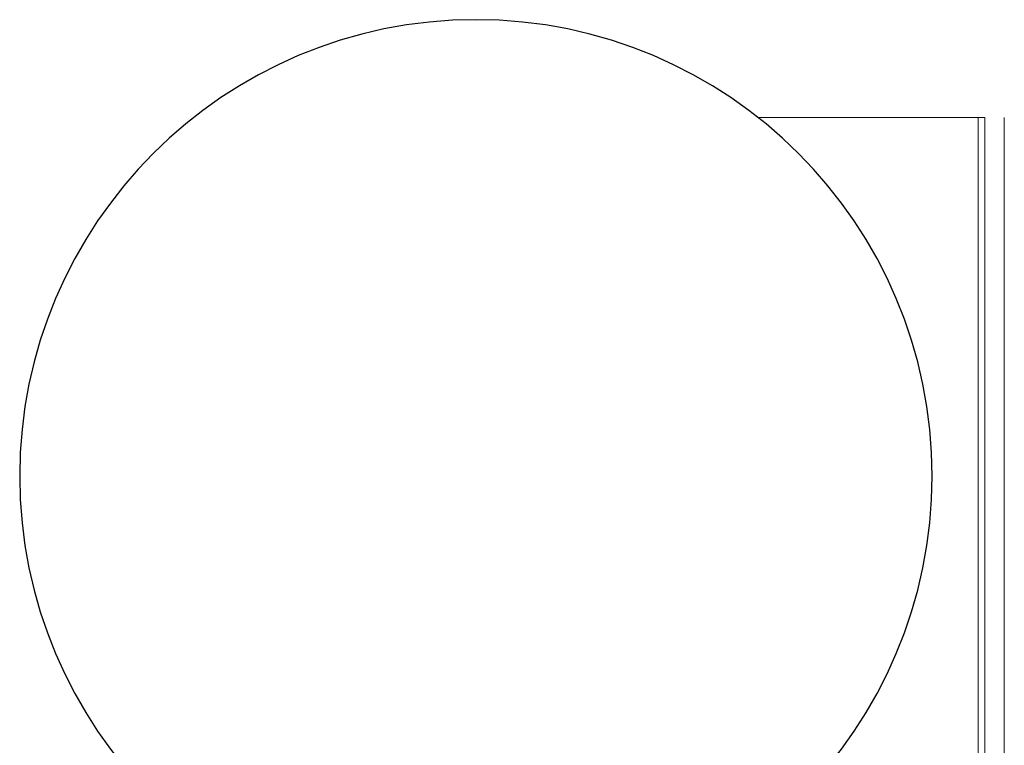
# Model space of a CAD drawing. Units: millimetres. Extents: x -2792 to 3928, y -2042 to 2710.
# Drawn here: x -881 to -730, y 506 to 618 of the extents above; entities that cross this region are included whole.
import ezdxf

# ---------------------------------------------------------------- set-up
doc = ezdxf.new("R2010")
doc.units = ezdxf.units.MM
doc.layers.add('A-GENM', color=13, linetype='Continuous', lineweight=9)

# ---------------------------------------------------------------- blocks, each defined once
blk = doc.blocks.new('Generic Models 2 - Generic Models 2-416826-Level 1')
at = {"layer": 'A-GENM'}
for p, q in [((73.84, 416.55), (39.96, 416.55)), ((74.84, 416.55), (73.84, 416.55)), ((73.84, 416.55), (73.84, 411.55)), ((74.84, 411.55), (74.84, 416.55)), ((73.84, 411.55), (73.84, 311.55)), ((73.84, 411.55), (73.84, 311.55)), ((74.84, 311.55), (74.84, 411.55)), ((73.84, 311.55), (73.84, 306.55)), ((74.84, 306.55), (74.84, 311.55)), ((52.97, 306.55), (73.84, 306.55)), ((73.84, 306.55), (74.84, 306.55))]:
    blk.add_line(p, q, dxfattribs=at)
blk = doc.blocks.new('Generic Models 1 - Generic Models 1-423074-Level 1')
at = {"layer": 'A-GENM', "lineweight": 30}
for start, end in [(360, 180), (180, 360)]:
    blk.add_arc((-3.26, 361.55), 70, start, end, dxfattribs=at)

msp = doc.modelspace()

# ---------------------------------------------------------------- linework, layer by layer
at = {"layer": 'A-GENM'}
for p, q in [((-730.17, 602.55), (-730.17, 492.55)), ((-730.17, 492.55), (-730.17, 602.55))]:
    msp.add_line(p, q, dxfattribs=at)

# ---------------------------------------------------------------- block references
at = {"layer": 'A-GENM', "lineweight": 30}
msp.add_blockref('Generic Models 1 - Generic Models 1-423074-Level 1', (-808, 186), dxfattribs=at)
at = {"layer": 'A-GENM'}
msp.add_blockref('Generic Models 2 - Generic Models 2-416826-Level 1', (-808, 186), dxfattribs=at)

doc.saveas('drawing.dxf')
